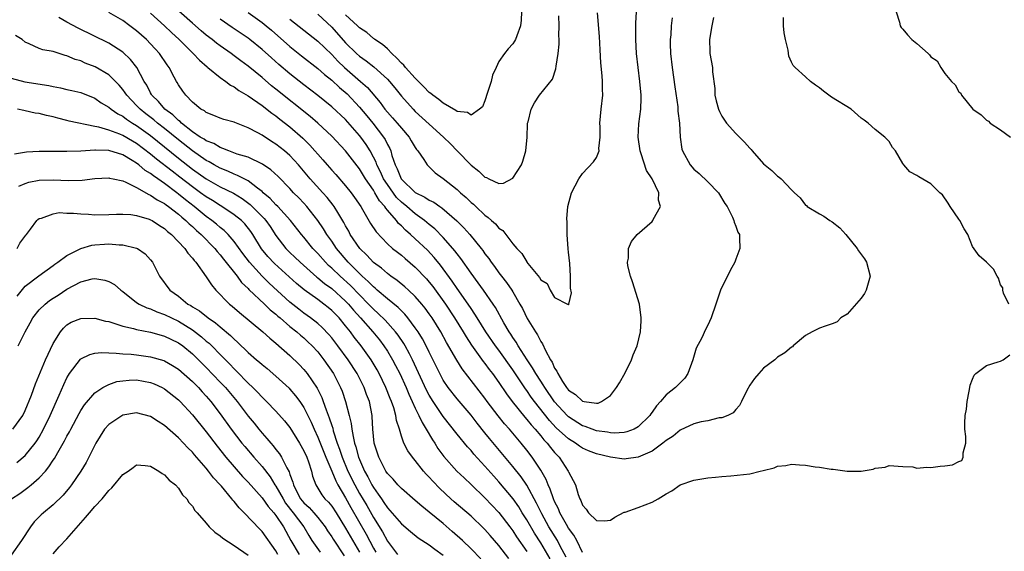
# Model space of a CAD drawing. Units: inches. Extents: x 2595000 to 2598000, y 1512000 to 1515000.
# Drawn here: x 2595826 to 2595968, y 1514661 to 1514738 of the extents above; entities that cross this region are included whole.
import ezdxf

# ---------------------------------------------------------------- set-up
doc = ezdxf.new("R2010")
doc.units = ezdxf.units.IN
doc.header["$MEASUREMENT"] = 0
doc.layers.add('LD25951512_2ft', color=254, linetype='Continuous')

msp = doc.modelspace()

# ---------------------------------------------------------------- linework, layer by layer
at = {"layer": 'LD25951512_2ft'}
for points, elevation in [([(2595925.82, 1514738.18), (2595925.55, 1514737), (2595925.21, 1514735), (2595925.27, 1514733.27), (2595925.3, 1514733), (2595925.65, 1514731), (2595925.65, 1514730.35), (2595925.98, 1514727.98), (2595925.99, 1514727), (2595926.21, 1514726.21), (2595926.51, 1514725), (2595926.66, 1514724.66), (2595927, 1514724.01), (2595927.69, 1514723), (2595929, 1514721.52), (2595930.25, 1514720.25), (2595931, 1514719.38), (2595931.19, 1514719.19), (2595931.34, 1514719), (2595933, 1514717.15), (2595934.17, 1514716.17), (2595935, 1514715.39), (2595935.24, 1514715.24), (2595935.5, 1514715), (2595937, 1514713.39), (2595937.41, 1514713), (2595938.24, 1514712.24), (2595939, 1514711.23), (2595939.14, 1514711.14), (2595939.26, 1514711), (2595941, 1514709.96), (2595941.64, 1514709.64), (2595942.48, 1514709), (2595942.82, 1514708.82), (2595943.94, 1514707.94), (2595944.79, 1514707), (2595946.44, 1514705), (2595946.64, 1514704.64), (2595947.47, 1514703.47), (2595947.76, 1514703), (2595948.29, 1514701), (2595948.01, 1514700.01), (2595947.74, 1514699), (2595947.5, 1514698.5), (2595947, 1514697.83), (2595945, 1514695.56), (2595944.1, 1514695), (2595943.56, 1514694.44), (2595943, 1514694.19), (2595941.83, 1514693.83), (2595941, 1514693.51), (2595939.97, 1514693), (2595939, 1514692.46), (2595937.26, 1514691), (2595937.13, 1514690.87), (2595937, 1514690.82), (2595936.03, 1514689.97), (2595935, 1514689.34), (2595934.62, 1514689), (2595933, 1514687.79), (2595932.3, 1514687), (2595931.71, 1514686.29), (2595931, 1514685.35), (2595930.57, 1514684.57), (2595929.8, 1514683), (2595929.56, 1514682.44), (2595929, 1514681.83), (2595928.64, 1514681.36), (2595927.87, 1514681), (2595927, 1514680.65), (2595926.64, 1514680.64), (2595925, 1514680.22), (2595924.05, 1514680.05), (2595923, 1514679.76), (2595921, 1514678.88), (2595920, 1514678), (2595919, 1514677.39), (2595918.54, 1514677), (2595917, 1514675.87), (2595915, 1514675.01), (2595913.26, 1514674.74), (2595913, 1514674.72), (2595911, 1514674.99), (2595909, 1514675.45), (2595907.88, 1514675.88), (2595907, 1514676.27), (2595906.56, 1514676.56), (2595906, 1514677), (2595905, 1514677.62), (2595903.23, 1514679.23), (2595902.25, 1514680.25), (2595900.1, 1514683), (2595899.63, 1514683.63), (2595899, 1514684.59), (2595898.82, 1514684.82), (2595897, 1514687.56), (2595895, 1514690.38), (2595894.53, 1514691), (2595893.13, 1514693), (2595891.88, 1514695), (2595891.55, 1514695.55), (2595891, 1514696.36), (2595890.58, 1514697), (2595889, 1514699.24), (2595888.29, 1514700.29), (2595886.6, 1514702.6), (2595885.7, 1514703.7), (2595884.74, 1514704.74), (2595883, 1514706.39), (2595882.33, 1514707), (2595881.6, 1514707.6), (2595881, 1514708.23), (2595880.59, 1514708.59), (2595880.3, 1514709), (2595879, 1514710.5), (2595878.76, 1514710.76), (2595878.63, 1514711), (2595877.85, 1514711.85), (2595877.21, 1514713), (2595877, 1514713.34), (2595875.85, 1514715), (2595875, 1514716.42), (2595873, 1514719.01), (2595871, 1514721.14), (2595869, 1514723), (2595867.93, 1514723.93), (2595863, 1514727.88), (2595862.37, 1514728.37), (2595861, 1514729.53), (2595859, 1514731.18), (2595857.95, 1514731.95), (2595857, 1514732.68), (2595856.57, 1514733), (2595855, 1514734.09), (2595854.48, 1514734.48), (2595853.83, 1514735), (2595853, 1514735.63), (2595852.25, 1514736.25), (2595851, 1514737.34), (2595845.91, 1514741.91)], 8314), ([(2595907, 1514661.28), (2595906.18, 1514663), (2595905.77, 1514663.77), (2595905, 1514664.77), (2595904.68, 1514665.32), (2595903.75, 1514667), (2595903.55, 1514667.55), (2595903, 1514668.62), (2595902.83, 1514669), (2595902.38, 1514670.38), (2595902.07, 1514671), (2595901.78, 1514671.78), (2595901, 1514673.14), (2595899.77, 1514675), (2595899, 1514676), (2595898.2, 1514677), (2595896.51, 1514679), (2595895.8, 1514679.8), (2595894.91, 1514680.91), (2595893.33, 1514683), (2595893, 1514683.45), (2595889.71, 1514687.71), (2595888.94, 1514688.94), (2595887.48, 1514691.48), (2595886.66, 1514693), (2595885.42, 1514695), (2595885, 1514695.61), (2595884.42, 1514696.42), (2595883.94, 1514697), (2595883, 1514698.1), (2595882.03, 1514699), (2595881.49, 1514699.49), (2595880.39, 1514700.39), (2595879.51, 1514701), (2595879, 1514701.38), (2595878.14, 1514702.14), (2595877, 1514702.97), (2595876.03, 1514704.03), (2595875.02, 1514705), (2595873.67, 1514707), (2595873.45, 1514707.45), (2595873, 1514708.22), (2595872.73, 1514708.73), (2595871.87, 1514710.13), (2595871.36, 1514711), (2595871.21, 1514711.21), (2595870.33, 1514712.33), (2595869.75, 1514713), (2595867.93, 1514715), (2595866.23, 1514717), (2595865, 1514718.34), (2595864.23, 1514719), (2595863, 1514719.98), (2595862.37, 1514720.37), (2595861, 1514721.26), (2595860.39, 1514721.61), (2595859, 1514722.34), (2595857.08, 1514723.08), (2595857, 1514723.12), (2595855.52, 1514723.52), (2595855, 1514723.71), (2595854.1, 1514724.1), (2595853, 1514724.51), (2595852.74, 1514724.74), (2595852.23, 1514725), (2595851, 1514726.02), (2595850.07, 1514727), (2595849.61, 1514727.61), (2595849, 1514728.5), (2595848.82, 1514728.82), (2595848.7, 1514729), (2595848.4, 1514729.6), (2595847.66, 1514731), (2595847.37, 1514731.37), (2595846.29, 1514733), (2595845.66, 1514733.66), (2595845, 1514734.39), (2595844.4, 1514735), (2595843, 1514736.25), (2595842.01, 1514737), (2595841, 1514737.72), (2595839, 1514738.88)], 8310), ([(2595845, 1514738.78), (2595846.99, 1514737), (2595848, 1514736), (2595849.09, 1514735), (2595851.12, 1514733), (2595852.02, 1514732.02), (2595853.1, 1514731.1), (2595853.23, 1514731), (2595855, 1514729.54), (2595855.79, 1514729), (2595856.47, 1514728.47), (2595857, 1514728.21), (2595857.68, 1514727.68), (2595859, 1514726.93), (2595861, 1514725.52), (2595862.42, 1514724.42), (2595863, 1514724.03), (2595863.57, 1514723.57), (2595865, 1514722.48), (2595866.85, 1514720.85), (2595867.85, 1514719.85), (2595868.6, 1514719), (2595869, 1514718.52), (2595869.72, 1514717.72), (2595870.33, 1514717), (2595871, 1514716.24), (2595871.6, 1514715.6), (2595873, 1514713.99), (2595873.78, 1514713), (2595874.29, 1514712.29), (2595875.16, 1514711), (2595875.43, 1514710.57), (2595876.59, 1514708.59), (2595877.36, 1514707.36), (2595879, 1514705.65), (2595879.71, 1514705), (2595880.43, 1514704.43), (2595881, 1514704), (2595881.53, 1514703.53), (2595883, 1514702.32), (2595884.61, 1514700.61), (2595885, 1514700.16), (2595885.51, 1514699.51), (2595887.33, 1514697), (2595888.64, 1514695), (2595889.86, 1514693), (2595890.28, 1514692.28), (2595891.07, 1514691.07), (2595892.75, 1514688.75), (2595893, 1514688.44), (2595893.61, 1514687.61), (2595894.08, 1514687), (2595895, 1514685.73), (2595896.1, 1514684.1), (2595896.92, 1514683), (2595898.72, 1514680.72), (2595899, 1514680.42), (2595899.62, 1514679.62), (2595900.19, 1514679), (2595901, 1514678.05), (2595901.47, 1514677.47), (2595901.93, 1514677), (2595902.39, 1514676.39), (2595903, 1514675.66), (2595903.31, 1514675.31), (2595903.63, 1514675), (2595904.95, 1514673), (2595905, 1514672.87), (2595905.66, 1514671.66), (2595905.98, 1514671), (2595906.39, 1514669.61), (2595906.63, 1514669), (2595906.77, 1514668.77), (2595907, 1514668.09), (2595907.54, 1514667.54), (2595907.86, 1514667), (2595909, 1514665.89), (2595910.16, 1514665.84), (2595911, 1514665.96), (2595911.64, 1514666.36), (2595913, 1514667.09), (2595913.11, 1514667.11), (2595915, 1514667.78), (2595917, 1514668.52), (2595917.85, 1514669), (2595919, 1514669.71), (2595919.84, 1514670.16), (2595921, 1514671), (2595923, 1514671.7), (2595925, 1514672.01), (2595926.1, 1514672.1), (2595927, 1514672.21), (2595928.3, 1514672.3), (2595931, 1514672.61), (2595932.51, 1514673), (2595932.92, 1514673.08), (2595934.52, 1514673.48), (2595935, 1514673.7), (2595936.19, 1514673.81), (2595937, 1514674), (2595938.13, 1514673.87), (2595939, 1514673.83), (2595940.39, 1514673.61), (2595941, 1514673.55), (2595942.71, 1514673.29), (2595943, 1514673.27), (2595944.98, 1514672.98), (2595946.98, 1514672.98), (2595948.72, 1514673.28), (2595949, 1514673.39), (2595950.43, 1514673.57), (2595951, 1514673.78), (2595953, 1514673.65), (2595954.42, 1514673.58), (2595955, 1514673.43), (2595956.43, 1514673.57), (2595957, 1514673.49), (2595958.32, 1514673.68), (2595959, 1514673.74), (2595960.1, 1514673.9), (2595961, 1514674.38), (2595961.47, 1514674.53), (2595961.66, 1514675), (2595961.62, 1514675.62), (2595962.04, 1514677), (2595962.02, 1514677.98), (2595961.9, 1514679), (2595961.89, 1514679.89), (2595961.92, 1514681), (2595962.11, 1514681.89), (2595962.21, 1514683), (2595962.5, 1514684.5), (2595962.62, 1514685), (2595962.67, 1514685.33), (2595963, 1514686.21), (2595963.24, 1514686.76), (2595963.46, 1514687), (2595965, 1514688.17), (2595966.68, 1514688.68), (2595967, 1514688.81), (2595967.38, 1514689), (2595968.32, 1514689.68)], 8312), ([(2595859, 1514738.87), (2595861, 1514737.48), (2595861.59, 1514737), (2595862.35, 1514736.35), (2595865, 1514734), (2595866.67, 1514732.67), (2595869, 1514730.85), (2595869.97, 1514729.97), (2595871, 1514729.16), (2595872.12, 1514728.12), (2595873.2, 1514727.2), (2595875, 1514725.31), (2595876.04, 1514724.05), (2595876.88, 1514723), (2595878.44, 1514721), (2595878.66, 1514720.66), (2595879, 1514719.92), (2595879.33, 1514719.33), (2595879.48, 1514719), (2595879.64, 1514718.36), (2595880.12, 1514717), (2595880.42, 1514716.42), (2595880.97, 1514715), (2595881, 1514714.96), (2595883, 1514713.01), (2595884.37, 1514712.37), (2595885, 1514711.93), (2595885.64, 1514711.64), (2595886.52, 1514711), (2595886.82, 1514710.82), (2595888.96, 1514708.96), (2595889.96, 1514707.96), (2595890.81, 1514707), (2595892.45, 1514705), (2595892.69, 1514704.69), (2595893, 1514704.22), (2595893.54, 1514703.54), (2595893.88, 1514703), (2595894.37, 1514702.37), (2595895, 1514701.47), (2595895.37, 1514701), (2595896.11, 1514700.11), (2595896.85, 1514699), (2595897, 1514698.75), (2595898.02, 1514697), (2595898.37, 1514696.37), (2595899.06, 1514694.94), (2595900.23, 1514693), (2595900.55, 1514692.55), (2595901, 1514691.62), (2595901.26, 1514691.26), (2595901.68, 1514690.32), (2595902.41, 1514689), (2595902.65, 1514688.65), (2595903, 1514687.8), (2595903.33, 1514687.33), (2595903.44, 1514687), (2595904.12, 1514685.88), (2595904.71, 1514685), (2595905, 1514684.63), (2595906.01, 1514684.01), (2595907, 1514683.04), (2595907.04, 1514683.04), (2595907.25, 1514683), (2595909, 1514682.76), (2595909.23, 1514682.77), (2595909.73, 1514683), (2595911, 1514683.87), (2595911.9, 1514685), (2595912.32, 1514685.68), (2595913.13, 1514687.13), (2595914.04, 1514689), (2595914.29, 1514689.71), (2595914.84, 1514691), (2595915.34, 1514693), (2595915.43, 1514694.57), (2595915.43, 1514695), (2595915.16, 1514697), (2595914.19, 1514700.19), (2595913.89, 1514701), (2595913.52, 1514702.48), (2595913.45, 1514703), (2595913.58, 1514703.58), (2595913.58, 1514705), (2595914.03, 1514705.97), (2595914.86, 1514707), (2595917, 1514708.88), (2595917.09, 1514709), (2595917.16, 1514709.16), (2595918.18, 1514711), (2595917.91, 1514711.91), (2595917.98, 1514713), (2595917.02, 1514714.98), (2595916.2, 1514716.2), (2595915.42, 1514718.58), (2595915.26, 1514719), (2595915, 1514721), (2595915.1, 1514722.9), (2595915.37, 1514725), (2595915.42, 1514726.58), (2595915.41, 1514727), (2595915.23, 1514729), (2595914.98, 1514731), (2595914.76, 1514733), (2595914.64, 1514735), (2595914.65, 1514737.35), (2595914.74, 1514739)], 8318), ([(2595865, 1514737.93), (2595869, 1514734.75), (2595871, 1514732.84), (2595871.9, 1514731.9), (2595872.86, 1514731), (2595875.14, 1514729), (2595876.12, 1514728.12), (2595877.95, 1514725.95), (2595878.63, 1514725), (2595879, 1514724.55), (2595879.75, 1514723.75), (2595880.4, 1514723), (2595881, 1514722.25), (2595882.11, 1514721), (2595882.43, 1514720.43), (2595883, 1514719.48), (2595883.19, 1514719.19), (2595883.37, 1514719), (2595884.22, 1514717.78), (2595884.69, 1514717), (2595884.84, 1514716.84), (2595885.87, 1514715.87), (2595887, 1514715.06), (2595889, 1514713.46), (2595889.49, 1514713), (2595890.3, 1514712.3), (2595891, 1514711.61), (2595891.34, 1514711.34), (2595891.67, 1514711), (2595893, 1514709.76), (2595893.45, 1514709.45), (2595893.92, 1514709), (2595894.5, 1514708.5), (2595895, 1514707.92), (2595895.56, 1514707.56), (2595897, 1514705.63), (2595897.55, 1514705), (2595898.27, 1514704.27), (2595899, 1514703.04), (2595899.03, 1514703.03), (2595899.16, 1514702.84), (2595900.83, 1514700.83), (2595901, 1514700.49), (2595901.94, 1514699.94), (2595902.34, 1514699), (2595903, 1514697.95), (2595904.87, 1514697), (2595904.96, 1514696.96), (2595905, 1514696.88), (2595905.06, 1514697), (2595905.4, 1514698.6), (2595905.28, 1514699.28), (2595905.29, 1514701), (2595905.16, 1514702.84), (2595905, 1514704.44), (2595904.93, 1514704.93), (2595904.79, 1514707), (2595904.8, 1514708.8), (2595904.76, 1514709.24), (2595904.91, 1514711), (2595905.4, 1514713), (2595906.45, 1514715), (2595907, 1514715.75), (2595908.57, 1514717.43), (2595909, 1514718.06), (2595909.41, 1514719), (2595909.36, 1514719.36), (2595909.53, 1514721), (2595909.54, 1514722.46), (2595909.49, 1514723), (2595909.68, 1514725), (2595909.92, 1514727), (2595909.89, 1514727.89), (2595909.88, 1514729), (2595909.8, 1514729.8), (2595909.64, 1514731.64), (2595909.53, 1514733.53), (2595909.43, 1514735.43), (2595909.14, 1514738.86)], 8320), ([(2595898.25, 1514739), (2595898.2, 1514737.8), (2595898.12, 1514737), (2595897.56, 1514735.56), (2595897.39, 1514735), (2595897.25, 1514734.75), (2595897, 1514734.41), (2595896.33, 1514733.68), (2595895.8, 1514733), (2595895, 1514731.83), (2595894.59, 1514731), (2595894.1, 1514729.9), (2595893.89, 1514729), (2595893.38, 1514727.38), (2595893, 1514726.22), (2595892.65, 1514725.35), (2595892.23, 1514725), (2595891, 1514724.12), (2595890.5, 1514724.5), (2595889, 1514724.69), (2595888.83, 1514724.83), (2595887, 1514725.85), (2595886.37, 1514726.37), (2595885.5, 1514727), (2595885.24, 1514727.24), (2595885, 1514727.4), (2595884.22, 1514728.22), (2595883, 1514729.44), (2595881.59, 1514731), (2595881.33, 1514731.33), (2595881, 1514731.62), (2595880.34, 1514732.34), (2595879.61, 1514733), (2595879, 1514733.66), (2595878.3, 1514734.3), (2595877.21, 1514735), (2595877.11, 1514735.11), (2595877, 1514735.16), (2595876.04, 1514736.04), (2595875, 1514736.69), (2595874.69, 1514737), (2595873, 1514738.57)], 8324), ([(2595952.01, 1514739), (2595952.51, 1514737.49), (2595952.62, 1514737), (2595952.74, 1514736.74), (2595953, 1514736.5), (2595953.67, 1514735.67), (2595954.29, 1514735), (2595955, 1514734.45), (2595956.6, 1514733), (2595956.8, 1514732.8), (2595957, 1514732.54), (2595957.93, 1514731.93), (2595958.43, 1514731), (2595959, 1514730.11), (2595959.99, 1514729), (2595960.5, 1514728.5), (2595961, 1514727.47), (2595961.29, 1514727.29), (2595961.39, 1514727), (2595963.01, 1514725), (2595964.21, 1514724.21), (2595965, 1514723.43), (2595965.26, 1514723.26), (2595965.52, 1514723), (2595967, 1514722.03), (2595968.44, 1514721)], 8310), ([(2595904.64, 1514660.64), (2595903.81, 1514662.19), (2595903.4, 1514663), (2595902.18, 1514665), (2595901.17, 1514666.83), (2595900.4, 1514668.4), (2595899, 1514670.96), (2595898.18, 1514672.18), (2595897, 1514673.65), (2595893.67, 1514677.67), (2595893, 1514678.51), (2595891.88, 1514679.88), (2595891, 1514681.02), (2595889, 1514683.38), (2595887.73, 1514685), (2595887, 1514686.08), (2595886.5, 1514687), (2595885, 1514690.06), (2595884.56, 1514691), (2595884.02, 1514692.02), (2595883.41, 1514693), (2595883, 1514693.6), (2595881.94, 1514695), (2595881.52, 1514695.52), (2595881, 1514696.01), (2595880.52, 1514696.52), (2595879, 1514697.74), (2595877.54, 1514699), (2595877.26, 1514699.26), (2595877, 1514699.45), (2595876.25, 1514700.25), (2595875.39, 1514701), (2595875, 1514701.37), (2595873.37, 1514703), (2595871.69, 1514705), (2595871, 1514706.03), (2595870.31, 1514707), (2595869.82, 1514707.82), (2595869, 1514708.98), (2595867.42, 1514711), (2595867, 1514711.47), (2595866.27, 1514712.27), (2595865.53, 1514713), (2595865, 1514713.59), (2595863.32, 1514715.32), (2595862.28, 1514716.28), (2595861.08, 1514717.08), (2595859, 1514718.08), (2595857.45, 1514718.55), (2595856.21, 1514719), (2595855.37, 1514719.37), (2595855, 1514719.47), (2595854.06, 1514720.06), (2595853, 1514720.45), (2595852.68, 1514720.68), (2595852.14, 1514721), (2595851, 1514721.76), (2595849.43, 1514723), (2595849.23, 1514723.23), (2595849, 1514723.37), (2595848.2, 1514724.2), (2595847.06, 1514725), (2595846.12, 1514726.12), (2595845.2, 1514727), (2595845.13, 1514727.13), (2595845, 1514727.33), (2595844.44, 1514728.44), (2595844.07, 1514729), (2595843.01, 1514731.01), (2595842.14, 1514732.14), (2595841, 1514733.18), (2595839, 1514734.47), (2595834.63, 1514736.63), (2595833, 1514737.51), (2595831.84, 1514738.16)], 8308), ([(2595919.88, 1514738.12), (2595919.75, 1514737), (2595919.66, 1514735.66), (2595919.59, 1514735), (2595919.6, 1514734.4), (2595919.64, 1514733), (2595919.86, 1514731), (2595920.23, 1514728.23), (2595920.67, 1514725.33), (2595920.7, 1514725), (2595920.7, 1514724.7), (2595920.91, 1514723), (2595921.01, 1514721), (2595921.26, 1514719.26), (2595921.34, 1514719), (2595922.46, 1514717), (2595923, 1514716.4), (2595923.75, 1514715.75), (2595925, 1514714.55), (2595926.51, 1514713), (2595927.45, 1514711.45), (2595927.75, 1514711), (2595928.53, 1514709.47), (2595928.73, 1514709), (2595928.77, 1514708.77), (2595929, 1514708.21), (2595929.32, 1514707.32), (2595929.53, 1514707), (2595929.56, 1514706.44), (2595929.59, 1514705), (2595929, 1514703.43), (2595928.86, 1514703), (2595928.19, 1514701.81), (2595926.82, 1514699), (2595926.13, 1514697), (2595925.49, 1514695), (2595925, 1514693.97), (2595924.65, 1514693.35), (2595924.13, 1514692.13), (2595923.33, 1514690.67), (2595922.86, 1514689), (2595922.12, 1514687), (2595921.67, 1514686.33), (2595920.37, 1514685), (2595919, 1514683.93), (2595918.21, 1514683), (2595917.61, 1514682.39), (2595917, 1514681.45), (2595916.8, 1514681.2), (2595916.68, 1514681), (2595915, 1514679.33), (2595914.41, 1514679), (2595913.38, 1514678.62), (2595913, 1514678.54), (2595911.55, 1514678.45), (2595911, 1514678.49), (2595910.58, 1514678.58), (2595909, 1514678.79), (2595908.4, 1514679), (2595907.4, 1514679.4), (2595907, 1514679.51), (2595905, 1514680.8), (2595904.79, 1514681), (2595903, 1514682.93), (2595901.57, 1514685), (2595901.37, 1514685.37), (2595901, 1514685.9), (2595900.3, 1514687), (2595899.84, 1514687.84), (2595899.05, 1514689), (2595897.78, 1514691), (2595897.5, 1514691.5), (2595897, 1514692.21), (2595896.69, 1514692.69), (2595896.47, 1514693), (2595895.72, 1514694.28), (2595894.49, 1514696.49), (2595894.16, 1514697), (2595892.79, 1514699), (2595892.04, 1514700.04), (2595891, 1514701.44), (2595889.53, 1514703.53), (2595889, 1514704.19), (2595888.66, 1514704.66), (2595888.38, 1514705), (2595887, 1514706.56), (2595885.79, 1514707.79), (2595885, 1514708.42), (2595884.32, 1514709), (2595883, 1514709.95), (2595881.79, 1514711), (2595881, 1514711.66), (2595880.32, 1514712.33), (2595879, 1514714.16), (2595878.45, 1514715), (2595878, 1514716), (2595877.49, 1514717), (2595877.38, 1514717.38), (2595877, 1514718.11), (2595876.51, 1514719), (2595875.93, 1514719.93), (2595875.16, 1514721), (2595875, 1514721.21), (2595873, 1514723.5), (2595871, 1514725.36), (2595869, 1514726.97), (2595867, 1514728.51), (2595865, 1514730.08), (2595863.42, 1514731.42), (2595862.36, 1514732.36), (2595861, 1514733.6), (2595859.27, 1514735), (2595859, 1514735.21), (2595856.73, 1514736.73), (2595855, 1514737.93)], 8316), ([(2595869, 1514738.67), (2595871, 1514736.78), (2595873, 1514734.55), (2595874.58, 1514733), (2595875, 1514732.63), (2595875.97, 1514731.97), (2595877.07, 1514731.07), (2595879, 1514729.3), (2595879.28, 1514729), (2595880.06, 1514728.06), (2595881, 1514726.87), (2595882.68, 1514725), (2595883, 1514724.68), (2595885, 1514722.83), (2595887.03, 1514721), (2595888.03, 1514720.03), (2595889.03, 1514719.03), (2595891, 1514716.94), (2595892.11, 1514716.11), (2595893, 1514715.23), (2595893.2, 1514715.2), (2595893.57, 1514715), (2595895, 1514714.33), (2595895.65, 1514714.35), (2595897, 1514715.07), (2595898.22, 1514717), (2595898.45, 1514717.55), (2595898.88, 1514719), (2595899.05, 1514721), (2595899.1, 1514722.9), (2595899.12, 1514723), (2595899.18, 1514723.18), (2595899.62, 1514725), (2595900.11, 1514725.89), (2595900.85, 1514727), (2595902.67, 1514729.33), (2595903.18, 1514730.82), (2595903.2, 1514731.2), (2595903.51, 1514733), (2595903.64, 1514734.36), (2595903.64, 1514735), (2595903.61, 1514735.61), (2595903.63, 1514737), (2595903.59, 1514738.41)], 8322), ([(2595968.18, 1514697), (2595967.43, 1514698.57), (2595967.33, 1514699), (2595967.32, 1514699.32), (2595967, 1514699.75), (2595966.72, 1514700.72), (2595966.5, 1514701), (2595965.99, 1514701.99), (2595965, 1514703.02), (2595963.92, 1514703.92), (2595963, 1514705.25), (2595962.3, 1514707), (2595961.79, 1514707.79), (2595961.16, 1514709), (2595961, 1514709.2), (2595959.79, 1514711), (2595959.5, 1514711.5), (2595958.67, 1514712.67), (2595958.29, 1514713), (2595957, 1514714.29), (2595955.28, 1514715.28), (2595955, 1514715.49), (2595954, 1514716), (2595953.12, 1514717), (2595953, 1514717.17), (2595951.94, 1514719), (2595951.5, 1514719.5), (2595951, 1514720.36), (2595950.68, 1514720.68), (2595950.42, 1514721), (2595949, 1514722.09), (2595948.01, 1514723), (2595947.41, 1514723.41), (2595947, 1514723.73), (2595945.57, 1514725), (2595942.75, 1514726.75), (2595941.58, 1514727.58), (2595941, 1514728.08), (2595940.43, 1514728.43), (2595939.72, 1514729), (2595939, 1514729.67), (2595937.53, 1514731), (2595937.26, 1514731.26), (2595937, 1514731.75), (2595936.6, 1514732.6), (2595936.52, 1514733.48), (2595936.13, 1514735), (2595935.95, 1514735.95), (2595935.85, 1514737), (2595935.83, 1514738.17)], 8312), ([(2595902.36, 1514660.36), (2595901, 1514662.69), (2595900.09, 1514664.09), (2595899, 1514665.97), (2595898.34, 1514667), (2595897.84, 1514667.84), (2595897.05, 1514669), (2595895, 1514671.47), (2595894.26, 1514672.26), (2595893, 1514673.71), (2595891.42, 1514675.42), (2595891, 1514675.94), (2595890.48, 1514676.48), (2595889, 1514678.28), (2595887, 1514680.86), (2595885.56, 1514683), (2595885, 1514683.9), (2595884.61, 1514684.61), (2595882.62, 1514689), (2595882.15, 1514689.85), (2595881.56, 1514691), (2595881.35, 1514691.35), (2595880.54, 1514692.54), (2595880.17, 1514693), (2595878.66, 1514694.66), (2595877.66, 1514695.66), (2595877, 1514696.24), (2595876.29, 1514697), (2595875, 1514698.31), (2595873.68, 1514699.68), (2595872.2, 1514701), (2595871, 1514702.16), (2595870.55, 1514702.55), (2595870.09, 1514703), (2595869, 1514704.26), (2595868.3, 1514705), (2595867, 1514706.61), (2595866.66, 1514707), (2595865.09, 1514709), (2595863.26, 1514711), (2595863, 1514711.25), (2595862.17, 1514712.17), (2595861.18, 1514713), (2595861, 1514713.17), (2595860.37, 1514713.63), (2595859, 1514714.7), (2595857.49, 1514715.49), (2595857, 1514715.65), (2595856.09, 1514716.09), (2595855, 1514716.51), (2595854.11, 1514717), (2595853.42, 1514717.42), (2595853, 1514717.62), (2595851, 1514719.01), (2595849, 1514720.59), (2595847, 1514722.23), (2595846.01, 1514723), (2595845.47, 1514723.47), (2595844.33, 1514724.33), (2595843.5, 1514725), (2595843, 1514725.54), (2595841.58, 1514727), (2595841.36, 1514727.36), (2595841, 1514727.85), (2595840.47, 1514728.47), (2595839, 1514729.92), (2595837.07, 1514731.07), (2595835.63, 1514731.63), (2595835, 1514731.93), (2595834.16, 1514732.16), (2595833, 1514732.67), (2595832.72, 1514732.72), (2595831, 1514733.27), (2595829.52, 1514733.52), (2595829, 1514733.74), (2595827.59, 1514734.41), (2595827, 1514734.64), (2595826.57, 1514735), (2595825.61, 1514735.61)], 8306), ([(2595825, 1514729.44), (2595826.95, 1514728.95), (2595830.39, 1514728.39), (2595831, 1514728.24), (2595832.07, 1514728.07), (2595833, 1514727.85), (2595833.7, 1514727.7), (2595835, 1514727.38), (2595837, 1514726.57), (2595837.93, 1514725.93), (2595839, 1514725.29), (2595839.33, 1514725), (2595840.32, 1514724.32), (2595841, 1514723.99), (2595841.55, 1514723.55), (2595842.4, 1514723), (2595843, 1514722.64), (2595845, 1514721.2), (2595849, 1514717.97), (2595851, 1514716.39), (2595853, 1514714.98), (2595855, 1514713.86), (2595856.91, 1514712.91), (2595858.16, 1514712.16), (2595859.3, 1514711.3), (2595861.3, 1514709.3), (2595861.54, 1514709), (2595862.15, 1514708.15), (2595863, 1514706.83), (2595864.41, 1514705), (2595865, 1514704.41), (2595865.73, 1514703.73), (2595866.47, 1514703), (2595868.87, 1514700.87), (2595869, 1514700.78), (2595869.96, 1514699.96), (2595871, 1514699.21), (2595873, 1514697.4), (2595873.39, 1514697), (2595874.12, 1514696.12), (2595875.15, 1514695), (2595876.88, 1514693), (2595877.84, 1514691.84), (2595878.49, 1514691), (2595879, 1514690.23), (2595879.75, 1514689), (2595880.18, 1514688.18), (2595880.78, 1514687), (2595881.67, 1514685), (2595882.05, 1514684.05), (2595882.56, 1514683), (2595883, 1514682.03), (2595883.52, 1514681), (2595883.97, 1514679.97), (2595884.58, 1514679), (2595885.46, 1514677.46), (2595885.78, 1514677), (2595886.24, 1514676.24), (2595887.09, 1514675.09), (2595888.97, 1514673), (2595890, 1514672), (2595891, 1514671.07), (2595893, 1514669.16), (2595895, 1514667.03), (2595896.55, 1514665), (2595897, 1514664.39), (2595897.54, 1514663.54), (2595899, 1514661.42)], 8304), ([(2595896.41, 1514660.41), (2595895, 1514662.29), (2595893.75, 1514663.75), (2595893, 1514664.62), (2595892.81, 1514664.81), (2595891, 1514666.51), (2595888.58, 1514668.58), (2595888.11, 1514669), (2595886.5, 1514670.5), (2595885.53, 1514671.53), (2595885, 1514672.14), (2595884.57, 1514672.57), (2595884.19, 1514673), (2595883, 1514674.52), (2595882.58, 1514675), (2595881.91, 1514675.91), (2595881.36, 1514677), (2595881, 1514678.01), (2595880.71, 1514679), (2595880.28, 1514680.28), (2595880.21, 1514681), (2595879.91, 1514682.09), (2595879.59, 1514683), (2595879.41, 1514683.41), (2595878.79, 1514685), (2595877.82, 1514687), (2595877.53, 1514687.53), (2595876.66, 1514689), (2595875.22, 1514691), (2595874.24, 1514692.24), (2595873.69, 1514693), (2595873, 1514693.87), (2595872.05, 1514695), (2595871, 1514696.07), (2595870.49, 1514696.49), (2595869.86, 1514697), (2595869, 1514697.64), (2595867.04, 1514699.04), (2595865.94, 1514699.94), (2595862.8, 1514702.8), (2595861.83, 1514703.83), (2595860.94, 1514704.94), (2595859.66, 1514707), (2595859.4, 1514707.4), (2595858.52, 1514708.52), (2595858.03, 1514709), (2595857, 1514709.84), (2595855.25, 1514711), (2595855, 1514711.14), (2595853.87, 1514711.87), (2595853, 1514712.38), (2595852.18, 1514713), (2595851, 1514713.82), (2595849.22, 1514715.22), (2595848.08, 1514716.08), (2595845.84, 1514717.84), (2595845, 1514718.53), (2595843, 1514720.05), (2595842.39, 1514720.39), (2595841, 1514721.23), (2595840.6, 1514721.4), (2595839, 1514722), (2595837.58, 1514722.42), (2595837, 1514722.52), (2595833.3, 1514723.3), (2595833, 1514723.39), (2595831.69, 1514723.69), (2595831, 1514723.89), (2595830.07, 1514724.07), (2595829, 1514724.38), (2595828.44, 1514724.44), (2595827, 1514724.78), (2595826.8, 1514724.8), (2595825.9, 1514725)], 8302), ([(2595892.39, 1514660.39), (2595891, 1514661.81), (2595889.76, 1514663), (2595888.31, 1514664.31), (2595887, 1514665.44), (2595885, 1514667.11), (2595883.94, 1514667.94), (2595883, 1514668.77), (2595881, 1514670.48), (2595880.5, 1514671), (2595879.81, 1514671.81), (2595879, 1514672.66), (2595878.79, 1514673), (2595877.77, 1514675), (2595877.11, 1514677), (2595876.9, 1514679), (2595876.83, 1514680.83), (2595876.81, 1514681), (2595876.41, 1514683), (2595876, 1514684), (2595875.65, 1514685), (2595874.65, 1514687), (2595873.35, 1514689), (2595871.88, 1514691), (2595871, 1514692.15), (2595870.61, 1514692.61), (2595869.64, 1514693.64), (2595869, 1514694.2), (2595867.98, 1514695), (2595867, 1514695.7), (2595866.26, 1514696.26), (2595865, 1514697.26), (2595862.02, 1514700.02), (2595861.01, 1514701.01), (2595859.18, 1514703), (2595858.25, 1514704.25), (2595857, 1514705.99), (2595856.14, 1514707), (2595855.57, 1514707.57), (2595855, 1514708.01), (2595854.47, 1514708.47), (2595853.79, 1514709), (2595853, 1514709.56), (2595851.26, 1514711), (2595849.99, 1514711.99), (2595849, 1514712.81), (2595848.75, 1514713), (2595847, 1514714.31), (2595846.02, 1514715), (2595845.41, 1514715.41), (2595845, 1514715.75), (2595844.21, 1514716.21), (2595843.32, 1514717), (2595843, 1514717.24), (2595842.36, 1514717.64), (2595841, 1514718.43), (2595839, 1514719.06), (2595837.11, 1514719.11), (2595837, 1514719.12), (2595835, 1514718.99), (2595833, 1514718.9), (2595831.06, 1514718.94), (2595829, 1514718.94), (2595827.18, 1514718.82), (2595825.45, 1514718.55)], 8300), ([(2595826.08, 1514713.92), (2595827, 1514714.33), (2595827.51, 1514714.49), (2595829, 1514714.8), (2595831, 1514714.86), (2595833.24, 1514714.76), (2595835.19, 1514714.81), (2595837, 1514715.02), (2595839, 1514715.12), (2595839.09, 1514715.09), (2595839.62, 1514715), (2595841, 1514714.7), (2595841.47, 1514714.53), (2595843, 1514713.75), (2595844.74, 1514712.74), (2595845, 1514712.66), (2595845.97, 1514711.97), (2595847, 1514711.43), (2595847.24, 1514711.24), (2595847.59, 1514711), (2595849, 1514709.91), (2595849.47, 1514709.47), (2595850.06, 1514709), (2595850.52, 1514708.52), (2595851, 1514708.12), (2595851.57, 1514707.57), (2595852.26, 1514707), (2595854.24, 1514705), (2595854.56, 1514704.56), (2595855, 1514704.09), (2595855.46, 1514703.46), (2595857.41, 1514701), (2595858.07, 1514700.07), (2595859, 1514699.24), (2595859.11, 1514699.11), (2595861.36, 1514697), (2595862.17, 1514696.17), (2595863, 1514695.52), (2595863.27, 1514695.27), (2595863.6, 1514695), (2595865, 1514693.79), (2595866.01, 1514693), (2595866.53, 1514692.53), (2595867, 1514692.14), (2595867.59, 1514691.59), (2595868.21, 1514691), (2595869, 1514690.13), (2595869.88, 1514689), (2595871.25, 1514687), (2595872.26, 1514685), (2595872.48, 1514684.48), (2595872.98, 1514683), (2595873.51, 1514681), (2595873.81, 1514679.81), (2595873.89, 1514679), (2595874.06, 1514677.94), (2595874.29, 1514677), (2595874.47, 1514676.47), (2595874.86, 1514675), (2595875, 1514674.66), (2595875.72, 1514673), (2595876.18, 1514672.18), (2595876.77, 1514671), (2595877, 1514670.61), (2595877.69, 1514669.69), (2595878.14, 1514669), (2595878.5, 1514668.5), (2595879, 1514667.71), (2595879.35, 1514667.35), (2595881, 1514665.4), (2595882.29, 1514664.29), (2595883.4, 1514663.4), (2595885, 1514662.39), (2595885.78, 1514661.78), (2595887, 1514660.92)], 8298), ([(2595825.84, 1514705), (2595826.25, 1514705.75), (2595827.09, 1514706.91), (2595827.19, 1514707), (2595827.77, 1514707.77), (2595828.65, 1514709), (2595828.84, 1514709.16), (2595829, 1514709.27), (2595829.34, 1514709.34), (2595831, 1514709.97), (2595831.86, 1514710.14), (2595833, 1514710.05), (2595833.93, 1514710.07), (2595835, 1514709.94), (2595836.09, 1514709.91), (2595837, 1514709.84), (2595839, 1514709.85), (2595840.1, 1514709.9), (2595841, 1514709.91), (2595842.15, 1514709.85), (2595843, 1514709.73), (2595844.81, 1514709.19), (2595845, 1514709.12), (2595845.22, 1514709), (2595846.29, 1514708.29), (2595847, 1514707.85), (2595847.44, 1514707.44), (2595848.01, 1514707), (2595849.91, 1514705), (2595850.33, 1514704.33), (2595851, 1514703.6), (2595851.24, 1514703.24), (2595851.48, 1514703), (2595853, 1514700.9), (2595853.74, 1514699.74), (2595854.38, 1514699), (2595856.33, 1514697), (2595856.7, 1514696.7), (2595857.77, 1514695.77), (2595861.09, 1514693), (2595862.1, 1514692.1), (2595863, 1514691.38), (2595865, 1514689.59), (2595866.31, 1514688.31), (2595867, 1514687.59), (2595867.48, 1514687), (2595868.91, 1514684.91), (2595869.57, 1514683.57), (2595869.79, 1514683), (2595870.19, 1514681.81), (2595870.65, 1514680.65), (2595871, 1514679.52), (2595871.14, 1514679.14), (2595871.22, 1514678.78), (2595871.8, 1514677), (2595872.14, 1514676.14), (2595872.49, 1514675), (2595873.32, 1514673), (2595874.32, 1514671), (2595875, 1514669.78), (2595876.03, 1514668.03), (2595877, 1514666.31), (2595878.28, 1514664.28), (2595879, 1514662.94), (2595880.44, 1514661)], 8296), ([(2595825.85, 1514698.15), (2595827, 1514699.55), (2595828.94, 1514701.06), (2595831, 1514702.53), (2595831.26, 1514702.74), (2595831.67, 1514703), (2595833, 1514703.96), (2595835, 1514704.99), (2595836.55, 1514705.45), (2595837, 1514705.51), (2595838.39, 1514705.61), (2595839, 1514705.63), (2595840.49, 1514705.51), (2595841, 1514705.52), (2595843, 1514705.05), (2595843.11, 1514705), (2595844.21, 1514704.21), (2595845, 1514703.35), (2595845.27, 1514703), (2595846.28, 1514701), (2595847.77, 1514699), (2595849, 1514698.12), (2595850.36, 1514697), (2595850.77, 1514696.77), (2595851, 1514696.61), (2595852.01, 1514696.01), (2595853.25, 1514695), (2595854.31, 1514694.31), (2595855, 1514693.71), (2595856.48, 1514692.48), (2595857, 1514691.93), (2595857.5, 1514691.5), (2595859, 1514690.03), (2595860.22, 1514689), (2595860.65, 1514688.65), (2595861, 1514688.32), (2595861.72, 1514687.72), (2595863, 1514686.62), (2595864.89, 1514684.89), (2595865, 1514684.77), (2595865.82, 1514683.82), (2595866.41, 1514683), (2595867, 1514682.12), (2595868.04, 1514680.04), (2595868.47, 1514679), (2595869, 1514677.85), (2595870.15, 1514675), (2595871, 1514672.98), (2595871.57, 1514671.57), (2595871.88, 1514671), (2595873, 1514669.13), (2595873.76, 1514667.76), (2595875.93, 1514663.93), (2595877, 1514661.92), (2595877.34, 1514661.34)], 8294), ([(2595825.98, 1514691), (2595826.98, 1514692.98), (2595827.71, 1514694.29), (2595828.08, 1514695), (2595829, 1514696.16), (2595829.88, 1514697), (2595830.5, 1514697.5), (2595831, 1514697.83), (2595831.73, 1514698.27), (2595833, 1514699.14), (2595835, 1514700.2), (2595836.61, 1514700.61), (2595837, 1514700.67), (2595838.44, 1514700.44), (2595839, 1514700.26), (2595839.8, 1514699.8), (2595840.71, 1514699), (2595841, 1514698.8), (2595843, 1514697.24), (2595843.36, 1514697), (2595844.46, 1514696.46), (2595845, 1514696.29), (2595845.89, 1514695.89), (2595847, 1514695.51), (2595847.98, 1514695), (2595849, 1514694.52), (2595851, 1514693.27), (2595852.3, 1514692.3), (2595853, 1514691.68), (2595853.39, 1514691.39), (2595853.78, 1514691), (2595855, 1514689.77), (2595856.36, 1514688.36), (2595857, 1514687.67), (2595857.35, 1514687.35), (2595859, 1514685.63), (2595859.68, 1514685), (2595860.34, 1514684.34), (2595861, 1514683.6), (2595861.64, 1514683), (2595863, 1514681.59), (2595864.23, 1514680.23), (2595865, 1514679.26), (2595866.37, 1514677), (2595867, 1514675.88), (2595867.41, 1514675), (2595867.66, 1514674.34), (2595868.09, 1514673), (2595868.25, 1514672.25), (2595868.71, 1514671), (2595869, 1514670.55), (2595869.58, 1514669.58), (2595870.02, 1514669), (2595870.53, 1514668.53), (2595871, 1514667.93), (2595871.62, 1514667), (2595873, 1514664.81), (2595873.65, 1514663.65), (2595875, 1514661.35)], 8292), ([(2595825.24, 1514679), (2595826.65, 1514681), (2595827, 1514681.69), (2595827.89, 1514683.89), (2595828.48, 1514685.52), (2595829.92, 1514689), (2595831, 1514691.32), (2595832.07, 1514693), (2595832.48, 1514693.52), (2595833, 1514693.99), (2595833.62, 1514694.38), (2595835, 1514694.93), (2595837, 1514694.97), (2595838.55, 1514694.55), (2595839, 1514694.47), (2595839.73, 1514694.27), (2595841, 1514693.81), (2595842.53, 1514693.47), (2595843, 1514693.32), (2595845, 1514692.94), (2595846.51, 1514692.51), (2595847, 1514692.4), (2595847.93, 1514691.93), (2595849, 1514691.43), (2595849.61, 1514691), (2595851, 1514689.85), (2595851.88, 1514689), (2595853, 1514687.89), (2595855, 1514685.79), (2595855.74, 1514685), (2595857.41, 1514683), (2595859, 1514680.9), (2595859.86, 1514679.86), (2595860.53, 1514679), (2595861, 1514678.43), (2595861.69, 1514677.69), (2595862.25, 1514677), (2595862.61, 1514676.61), (2595863, 1514676.09), (2595863.49, 1514675.49), (2595863.8, 1514675), (2595864.56, 1514673.44), (2595864.89, 1514672.89), (2595865, 1514672.51), (2595865.42, 1514671.42), (2595865.5, 1514671), (2595865.99, 1514670.01), (2595866.53, 1514669), (2595867, 1514668.42), (2595867.75, 1514667.75), (2595868.44, 1514667), (2595869, 1514666.34), (2595870.06, 1514665), (2595870.41, 1514664.41), (2595871, 1514663.56), (2595871.2, 1514663.2), (2595872.81, 1514660.81)], 8290), ([(2595825.78, 1514674.22), (2595827, 1514675.25), (2595828.42, 1514677), (2595828.67, 1514677.33), (2595829, 1514677.89), (2595829.63, 1514679), (2595830.6, 1514681), (2595831.9, 1514683.9), (2595832.55, 1514685.45), (2595833, 1514686.41), (2595833.2, 1514686.8), (2595833.34, 1514687), (2595834.94, 1514689.06), (2595835, 1514689.11), (2595836.26, 1514689.74), (2595837, 1514689.93), (2595837.97, 1514690.03), (2595839, 1514689.97), (2595840.04, 1514689.96), (2595841, 1514689.84), (2595842.22, 1514689.78), (2595843, 1514689.69), (2595845, 1514689.42), (2595846.88, 1514688.88), (2595847, 1514688.83), (2595848.17, 1514688.17), (2595849, 1514687.63), (2595851, 1514685.87), (2595851.88, 1514685), (2595852.4, 1514684.4), (2595853, 1514683.76), (2595853.65, 1514683), (2595855, 1514681.2), (2595856.58, 1514679), (2595858.11, 1514677), (2595858.51, 1514676.51), (2595859.8, 1514675), (2595861, 1514673.63), (2595862.15, 1514672.15), (2595862.86, 1514671), (2595863, 1514670.81), (2595864.01, 1514669), (2595864.38, 1514668.38), (2595865.49, 1514667), (2595866.99, 1514665), (2595867.72, 1514663.72), (2595868.16, 1514663), (2595869.33, 1514661.33)], 8288), ([(2595825.05, 1514669), (2595826.22, 1514669.78), (2595827.39, 1514670.61), (2595827.86, 1514671), (2595829, 1514672), (2595829.9, 1514673), (2595830.4, 1514673.6), (2595831, 1514674.55), (2595831.19, 1514674.81), (2595831.67, 1514675.67), (2595832.65, 1514677.35), (2595833, 1514678.03), (2595833.36, 1514678.64), (2595833.53, 1514679), (2595834.74, 1514681.26), (2595835, 1514681.7), (2595835.51, 1514682.49), (2595837, 1514684.23), (2595838.16, 1514685), (2595839, 1514685.42), (2595840.15, 1514685.85), (2595841, 1514685.98), (2595841.92, 1514686.08), (2595843, 1514686.1), (2595845, 1514685.73), (2595845.53, 1514685.53), (2595846.66, 1514685), (2595847, 1514684.82), (2595849, 1514683.24), (2595849.24, 1514683), (2595851, 1514681.08), (2595853, 1514678.61), (2595854.56, 1514676.56), (2595855.8, 1514675), (2595857, 1514673.6), (2595858.21, 1514672.21), (2595859, 1514671.38), (2595861, 1514669.16), (2595861.89, 1514667.89), (2595862.69, 1514667), (2595863, 1514666.6), (2595864.07, 1514665), (2595865.15, 1514663), (2595866.31, 1514661)], 8286), ([(2595863.29, 1514661), (2595863, 1514661.51), (2595861, 1514664.32), (2595860.66, 1514664.66), (2595858.42, 1514667), (2595857.7, 1514667.7), (2595857, 1514668.61), (2595856.81, 1514668.81), (2595856.68, 1514669), (2595855.16, 1514670.84), (2595855, 1514671.03), (2595854.03, 1514672.03), (2595853.32, 1514673), (2595853, 1514673.39), (2595851.31, 1514675.31), (2595851, 1514675.7), (2595850.33, 1514676.33), (2595849.73, 1514677), (2595849, 1514677.77), (2595847, 1514679.55), (2595846.1, 1514680.1), (2595845, 1514680.84), (2595843, 1514681.37), (2595841, 1514681.03), (2595839, 1514679.71), (2595838.38, 1514679), (2595837.15, 1514677), (2595836.15, 1514675), (2595835.76, 1514674.24), (2595835.01, 1514673), (2595833.67, 1514671), (2595833.38, 1514670.62), (2595832.47, 1514669.53), (2595831, 1514668.12), (2595829.62, 1514667), (2595829.29, 1514666.71), (2595828.3, 1514665.7), (2595827.75, 1514665), (2595826.46, 1514663), (2595825, 1514660.89)], 8284), ([(2595831, 1514661.11), (2595831.89, 1514662.11), (2595833, 1514663.24), (2595835.67, 1514666.33), (2595836.22, 1514667), (2595837, 1514667.89), (2595838.06, 1514669), (2595839, 1514670.18), (2595839.43, 1514670.57), (2595841, 1514672.5), (2595841.76, 1514673), (2595842.48, 1514673.52), (2595843, 1514673.87), (2595844.21, 1514673.79), (2595845, 1514673.69), (2595846.18, 1514673), (2595846.65, 1514672.65), (2595847, 1514672.44), (2595847.69, 1514671.69), (2595848.6, 1514671), (2595849, 1514670.55), (2595849.6, 1514669.6), (2595850.22, 1514669), (2595850.5, 1514668.5), (2595851, 1514667.96), (2595851.34, 1514667.34), (2595851.68, 1514667), (2595853, 1514665.52), (2595853.42, 1514665), (2595854.21, 1514664.21), (2595855, 1514663.71), (2595855.35, 1514663.35), (2595857, 1514662.32), (2595859, 1514660.9)], 8282)]:
    msp.add_lwpolyline(points, dxfattribs=dict(at, elevation=elevation))

doc.saveas('drawing.dxf')
